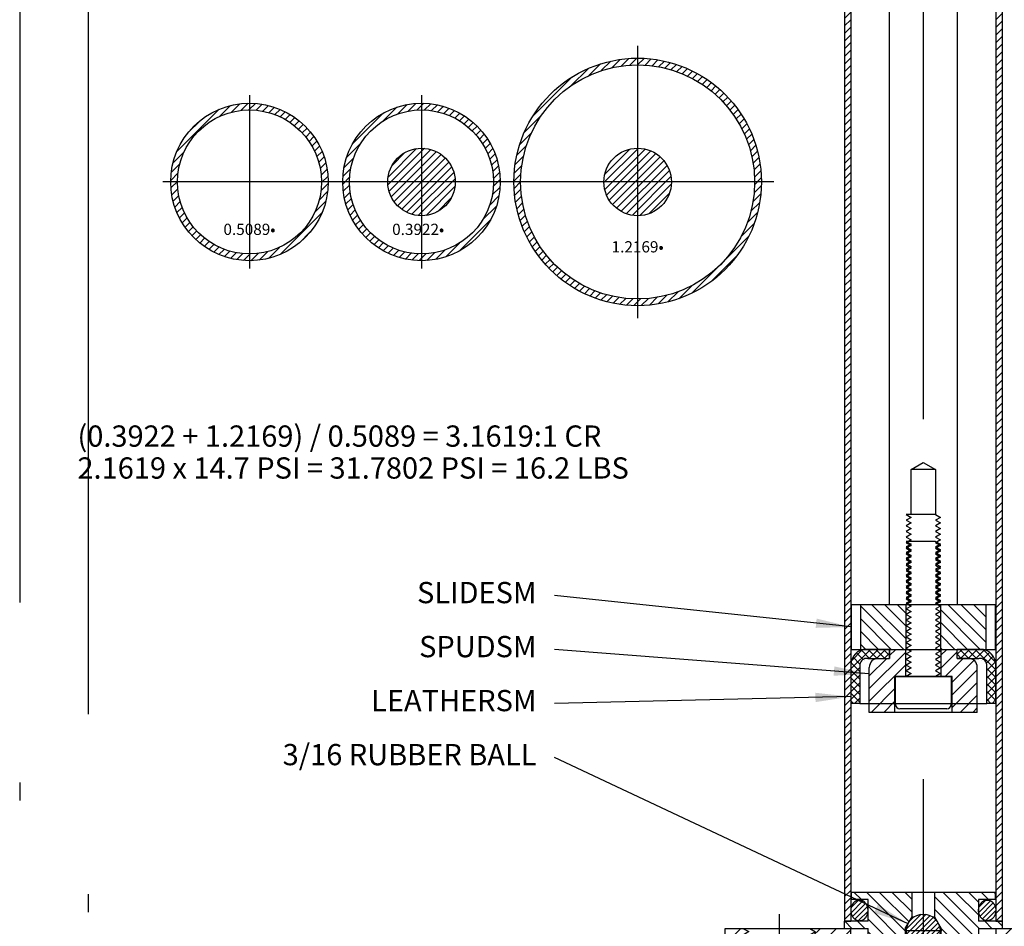
# Model space of a CAD drawing. Units: inches. Extents: x -5.4 to 5.6, y -1.5 to 13.
# Drawn here: x -5.4 to 0.1, y 1.2 to 6.2 of the extents above; entities that cross this region are included whole.
import ezdxf

# ---------------------------------------------------------------- set-up
doc = ezdxf.new("R2010")
doc.units = ezdxf.units.IN
doc.header["$MEASUREMENT"] = 0
doc.linetypes.add('Center', pattern=[14, 8, -2, 2, -2])
doc.linetypes.add('PHANTOM', pattern=[13, 10, -1, 0, -1, 0, -1])
doc.layers.add('1', color=7, linetype='Continuous')
doc.styles.add('CONVERTER_1', font='txt.shx', dxfattribs={"width": 0.9})
doc.dimstyles.get("Standard").update_dxf_attribs({"dimtxt": 0.18, "dimasz": 0.18, "dimexe": 0.18, "dimexo": 0.0625, "dimgap": 0.09, "dimtad": 0, "dimtih": 1, "dimtoh": 1, "dimdec": 4, "dimzin": 0, "dimdsep": 46, "dimtxsty": 'Standard', "dimcen": 0.09, "dimadec": 0, "dimazin": 0, "dimtfac": 1, "dimtdec": 4, "dimtofl": 0, "dimtmove": 0, "dimatfit": 3, "dimfxl": 1, "dimtolj": 1, "dimtzin": 0, "dimarcsym": 0})
pattern_1 = [(45, (0.144024, 0.117558), (-0.02828427, 0), [])]
pattern_2 = [(45, (0, 0), (-0.0353553, 0.0353553), [])]
pattern_3 = [(-45, (0, 0), (0.0353553, 0.0353553), [])]
pattern_4 = [(225, (0, 0), (0.0424264, 0), []), (135, (0, 0), (0, -0.0424264), [])]
pattern_5 = [(45, (0, 0), (-0.0441942, 0.0441942), [])]
pattern_6 = [(45, (0, 0), (-0.0212132, 0.0212132), [])]

# ---------------------------------------------------------------- blocks, each defined once
blk = doc.blocks.new('O-RING2114', base_point=(-0.8037, 1.0317))
at = {"layer": '1', "linetype": 'Continuous'}
h = blk.add_hatch(dxfattribs=at)
h.set_pattern_fill('CUSTOM1', color=1, scale=0.02, angle=45, pattern_type=2)
h.set_pattern_definition(pattern_1)
edge = h.paths.add_edge_path()
edge.add_spline(control_points=[(-0.755, 1.3076), (-0.7543, 1.3075), (-0.7529, 1.3075), (-0.7501, 1.3073), (-0.7466, 1.3068), (-0.7425, 1.3056), (-0.7385, 1.3041), (-0.7346, 1.3022), (-0.7309, 1.2999), (-0.7273, 1.2972), (-0.724, 1.2941), (-0.7209, 1.2907), (-0.7181, 1.287), (-0.7156, 1.283), (-0.7133, 1.2788), (-0.7114, 1.2743), (-0.7098, 1.2697), (-0.7085, 1.2649), (-0.7076, 1.26), (-0.7071, 1.2551), (-0.7069, 1.2501), (-0.7071, 1.2451), (-0.7076, 1.2401), (-0.7085, 1.2352), (-0.7098, 1.2305), (-0.7114, 1.2258), (-0.7133, 1.2214), (-0.7156, 1.2172), (-0.7181, 1.2132), (-0.7209, 1.2095), (-0.724, 1.2061), (-0.7273, 1.203), (-0.7309, 1.2003), (-0.7346, 1.198), (-0.7385, 1.196), (-0.7425, 1.1945), (-0.7466, 1.1934), (-0.7508, 1.1928), (-0.755, 1.1925), (-0.7592, 1.1928), (-0.7634, 1.1934), (-0.7675, 1.1945), (-0.7715, 1.196), (-0.7754, 1.198), (-0.7791, 1.2003), (-0.7826, 1.203), (-0.786, 1.2061), (-0.789, 1.2095), (-0.7919, 1.2132), (-0.7944, 1.2172), (-0.7966, 1.2214), (-0.7986, 1.2258), (-0.8002, 1.2305), (-0.8014, 1.2352), (-0.8023, 1.2401), (-0.8029, 1.2451), (-0.8031, 1.2501), (-0.8029, 1.2551), (-0.8023, 1.26), (-0.8014, 1.2649), (-0.8002, 1.2697), (-0.7986, 1.2743), (-0.7966, 1.2788), (-0.7944, 1.283), (-0.7919, 1.287), (-0.789, 1.2907), (-0.786, 1.2941), (-0.7826, 1.2972), (-0.7791, 1.2999), (-0.7754, 1.3022), (-0.7715, 1.3041), (-0.7675, 1.3056), (-0.7634, 1.3068), (-0.7599, 1.3073), (-0.7571, 1.3075), (-0.7557, 1.3075), (-0.755, 1.3076)], knot_values=[0, 0, 0, 0, 0.002097, 0.0042, 0.00843, 0.01265, 0.01696, 0.02125, 0.025675, 0.030076, 0.034635, 0.039172, 0.04387, 0.048547, 0.053371, 0.058179, 0.063102, 0.068014, 0.073, 0.07798, 0.082986, 0.087992, 0.092972, 0.097958, 0.10287, 0.107793, 0.112601, 0.117425, 0.122102, 0.1268, 0.131337, 0.135896, 0.140298, 0.144722, 0.149012, 0.153322, 0.157542, 0.161772, 0.165971, 0.170169, 0.1744, 0.178619, 0.182929, 0.187219, 0.191644, 0.196045, 0.200605, 0.205141, 0.209839, 0.214517, 0.21934, 0.224148, 0.229071, 0.233983, 0.238969, 0.243949, 0.248955, 0.253961, 0.258941, 0.263927, 0.268839, 0.273762, 0.27857, 0.283394, 0.288071, 0.292769, 0.297306, 0.301865, 0.306267, 0.310691, 0.314982, 0.319291, 0.323511, 0.327741, 0.329844, 0.331941, 0.331941, 0.331941, 0.331941], degree=3, periodic=0)
h = blk.add_hatch(dxfattribs=at)
h.set_pattern_fill('CUSTOM3', color=1, scale=0.02, angle=45, pattern_type=2)
h.set_pattern_definition(pattern_1)
edge = h.paths.add_edge_path()
edge.add_spline(control_points=[(-0.045, 1.3076), (-0.0457, 1.3075), (-0.0471, 1.3075), (-0.0499, 1.3073), (-0.0534, 1.3068), (-0.0575, 1.3056), (-0.0615, 1.3041), (-0.0654, 1.3022), (-0.0691, 1.2999), (-0.0727, 1.2972), (-0.076, 1.2941), (-0.0791, 1.2907), (-0.0819, 1.287), (-0.0844, 1.283), (-0.0867, 1.2788), (-0.0886, 1.2743), (-0.0902, 1.2697), (-0.0915, 1.2649), (-0.0924, 1.26), (-0.0929, 1.2551), (-0.0931, 1.2501), (-0.0929, 1.2451), (-0.0924, 1.2401), (-0.0915, 1.2352), (-0.0902, 1.2305), (-0.0886, 1.2258), (-0.0867, 1.2214), (-0.0844, 1.2172), (-0.0819, 1.2132), (-0.0791, 1.2095), (-0.076, 1.2061), (-0.0727, 1.203), (-0.0691, 1.2003), (-0.0654, 1.198), (-0.0615, 1.196), (-0.0575, 1.1945), (-0.0534, 1.1934), (-0.0492, 1.1928), (-0.045, 1.1925), (-0.0408, 1.1928), (-0.0366, 1.1934), (-0.0325, 1.1945), (-0.0285, 1.196), (-0.0246, 1.198), (-0.0209, 1.2003), (-0.0174, 1.203), (-0.014, 1.2061), (-0.011, 1.2095), (-0.0081, 1.2132), (-0.0056, 1.2172), (-0.0034, 1.2214), (-0.0014, 1.2258), (0.0002, 1.2305), (0.0014, 1.2352), (0.0023, 1.2401), (0.0029, 1.2451), (0.0031, 1.2501), (0.0029, 1.2551), (0.0023, 1.26), (0.0014, 1.2649), (0.0002, 1.2697), (-0.0014, 1.2743), (-0.0034, 1.2788), (-0.0056, 1.283), (-0.0081, 1.287), (-0.011, 1.2907), (-0.014, 1.2941), (-0.0174, 1.2972), (-0.0209, 1.2999), (-0.0246, 1.3022), (-0.0285, 1.3041), (-0.0325, 1.3056), (-0.0366, 1.3068), (-0.0401, 1.3073), (-0.0429, 1.3075), (-0.0443, 1.3075), (-0.045, 1.3076)], knot_values=[0, 0, 0, 0, 0.002097, 0.0042, 0.00843, 0.01265, 0.01696, 0.02125, 0.025675, 0.030076, 0.034635, 0.039172, 0.04387, 0.048547, 0.053371, 0.058179, 0.063102, 0.068014, 0.073, 0.07798, 0.082986, 0.087992, 0.092972, 0.097958, 0.10287, 0.107793, 0.112601, 0.117425, 0.122102, 0.1268, 0.131337, 0.135896, 0.140298, 0.144722, 0.149012, 0.153322, 0.157542, 0.161772, 0.165971, 0.170169, 0.1744, 0.178619, 0.182929, 0.187219, 0.191644, 0.196045, 0.200605, 0.205141, 0.209839, 0.214517, 0.21934, 0.224148, 0.229071, 0.233983, 0.238969, 0.243949, 0.248955, 0.253961, 0.258941, 0.263927, 0.268839, 0.273762, 0.27857, 0.283394, 0.288071, 0.292769, 0.297306, 0.301865, 0.306267, 0.310691, 0.314982, 0.319291, 0.323511, 0.327741, 0.329844, 0.331941, 0.331941, 0.331941, 0.331941], degree=3, periodic=0)
at = {"layer": '1', "color": 1, "linetype": 'Continuous'}
for points in [[(-0.755, 1.3076), (-0.7543, 1.3075), (-0.7529, 1.3075), (-0.7501, 1.3073), (-0.7466, 1.3068), (-0.7425, 1.3056), (-0.7385, 1.3041), (-0.7346, 1.3022), (-0.7309, 1.2999), (-0.7273, 1.2972), (-0.724, 1.2941), (-0.7209, 1.2907), (-0.7181, 1.287), (-0.7156, 1.283), (-0.7133, 1.2788), (-0.7114, 1.2743), (-0.7098, 1.2697), (-0.7085, 1.2649), (-0.7076, 1.26), (-0.7071, 1.2551), (-0.7069, 1.2501), (-0.7071, 1.2451), (-0.7076, 1.2401), (-0.7085, 1.2352), (-0.7098, 1.2305), (-0.7114, 1.2258), (-0.7133, 1.2214), (-0.7156, 1.2172), (-0.7181, 1.2132), (-0.7209, 1.2095), (-0.724, 1.2061), (-0.7273, 1.203), (-0.7309, 1.2003), (-0.7346, 1.198), (-0.7385, 1.196), (-0.7425, 1.1945), (-0.7466, 1.1934), (-0.7508, 1.1928), (-0.755, 1.1925), (-0.7592, 1.1928), (-0.7634, 1.1934), (-0.7675, 1.1945), (-0.7715, 1.196), (-0.7754, 1.198), (-0.7791, 1.2003), (-0.7826, 1.203), (-0.786, 1.2061), (-0.789, 1.2095), (-0.7919, 1.2132), (-0.7944, 1.2172), (-0.7966, 1.2214), (-0.7986, 1.2258), (-0.8002, 1.2305), (-0.8014, 1.2352), (-0.8023, 1.2401), (-0.8029, 1.2451), (-0.8031, 1.2501), (-0.8029, 1.2551), (-0.8023, 1.26), (-0.8014, 1.2649), (-0.8002, 1.2697), (-0.7986, 1.2743), (-0.7966, 1.2788), (-0.7944, 1.283), (-0.7919, 1.287), (-0.789, 1.2907), (-0.786, 1.2941), (-0.7826, 1.2972), (-0.7791, 1.2999), (-0.7754, 1.3022), (-0.7715, 1.3041), (-0.7675, 1.3056), (-0.7634, 1.3068), (-0.7599, 1.3073), (-0.7571, 1.3075), (-0.7557, 1.3075), (-0.755, 1.3076)], [(-0.045, 1.3076), (-0.0457, 1.3075), (-0.0471, 1.3075), (-0.0499, 1.3073), (-0.0534, 1.3068), (-0.0575, 1.3056), (-0.0615, 1.3041), (-0.0654, 1.3022), (-0.0691, 1.2999), (-0.0727, 1.2972), (-0.076, 1.2941), (-0.0791, 1.2907), (-0.0819, 1.287), (-0.0844, 1.283), (-0.0867, 1.2788), (-0.0886, 1.2743), (-0.0902, 1.2697), (-0.0915, 1.2649), (-0.0924, 1.26), (-0.0929, 1.2551), (-0.0931, 1.2501), (-0.0929, 1.2451), (-0.0924, 1.2401), (-0.0915, 1.2352), (-0.0902, 1.2305), (-0.0886, 1.2258), (-0.0867, 1.2214), (-0.0844, 1.2172), (-0.0819, 1.2132), (-0.0791, 1.2095), (-0.076, 1.2061), (-0.0727, 1.203), (-0.0691, 1.2003), (-0.0654, 1.198), (-0.0615, 1.196), (-0.0575, 1.1945), (-0.0534, 1.1934), (-0.0492, 1.1928), (-0.045, 1.1925), (-0.0408, 1.1928), (-0.0366, 1.1934), (-0.0325, 1.1945), (-0.0285, 1.196), (-0.0246, 1.198), (-0.0209, 1.2003), (-0.0174, 1.203), (-0.014, 1.2061), (-0.011, 1.2095), (-0.0081, 1.2132), (-0.0056, 1.2172), (-0.0034, 1.2214), (-0.0014, 1.2258), (0.0002, 1.2305), (0.0014, 1.2352), (0.0023, 1.2401), (0.0029, 1.2451), (0.0031, 1.2501), (0.0029, 1.2551), (0.0023, 1.26), (0.0014, 1.2649), (0.0002, 1.2697), (-0.0014, 1.2743), (-0.0034, 1.2788), (-0.0056, 1.283), (-0.0081, 1.287), (-0.011, 1.2907), (-0.014, 1.2941), (-0.0174, 1.2972), (-0.0209, 1.2999), (-0.0246, 1.3022), (-0.0285, 1.3041), (-0.0325, 1.3056), (-0.0366, 1.3068), (-0.0401, 1.3073), (-0.0429, 1.3075), (-0.0443, 1.3075), (-0.045, 1.3076)]]:
    blk.add_open_spline(points, degree=3, knots=[0, 0, 0, 0, 0.0020971, 0.0042001, 0.0084305, 0.0126501, 0.0169595, 0.0212503, 0.0256745, 0.0300761, 0.0346355, 0.039172, 0.0438699, 0.0485475, 0.0533712, 0.0581788, 0.0631019, 0.0680141, 0.073, 0.0779803, 0.082986, 0.0879917, 0.0929721, 0.097958, 0.1028701, 0.1077932, 0.1126009, 0.1174246, 0.1221022, 0.1268, 0.1313366, 0.1358959, 0.1402975, 0.1447218, 0.1490125, 0.153322, 0.1575416, 0.1617719, 0.1659706, 0.1701692, 0.1743996, 0.1786192, 0.1829287, 0.1872194, 0.1916437, 0.1960453, 0.2006046, 0.2051412, 0.209839, 0.2145166, 0.2193403, 0.2241479, 0.2290711, 0.2339832, 0.2389691, 0.2439495, 0.2489552, 0.2539609, 0.2589412, 0.2639271, 0.2688392, 0.2737624, 0.27857, 0.2833937, 0.2880713, 0.2927692, 0.2973057, 0.3018651, 0.3062667, 0.3106909, 0.3149816, 0.3192911, 0.3235107, 0.3277411, 0.329844, 0.3319412, 0.3319412, 0.3319412, 0.3319412], dxfattribs=at)
blk = doc.blocks.new('format_B', base_point=(0.0797, 5.8757))
at = {"layer": '1', "color": 4, "linetype": 'PHANTOM'}
for p, q in [((-5.4203, 12.96), (-5.4203, -1.54)), ((-5.0403, 12.34), (-5.0403, -0.92))]:
    blk.add_line(p, q, dxfattribs=at)
blk = doc.blocks.new('SPUDSM', base_point=(-0.7, 2.35))
at = {"layer": '1', "linetype": 'Continuous'}
h = blk.add_hatch(dxfattribs=at)
h.set_pattern_fill('_USER', color=2, scale=0.05, angle=45, pattern_type=0)
h.set_pattern_definition(pattern_2)
edge = h.paths.add_edge_path()
edge.add_line((-0.5875, 2.65), (-0.5875, 2.7))
edge.add_line((-0.5875, 2.7), (-0.497, 2.7))
edge.add_line((-0.497, 2.7), (-0.497, 2.55))
edge.add_line((-0.497, 2.55), (-0.56, 2.55))
edge.add_line((-0.56, 2.55), (-0.56, 2.35))
edge.add_line((-0.56, 2.35), (-0.7, 2.35))
edge.add_line((-0.7, 2.35), (-0.7, 2.6))
edge.add_arc((-0.65, 2.6), 0.05, 90, 180, ccw=False)
edge.add_line((-0.65, 2.65), (-0.5875, 2.65))
h = blk.add_hatch(dxfattribs=at)
h.set_pattern_fill('_USER', color=2, scale=0.05, angle=45, pattern_type=0)
h.set_pattern_definition(pattern_2)
edge = h.paths.add_edge_path()
edge.add_line((-0.2125, 2.65), (-0.2125, 2.7))
edge.add_line((-0.2125, 2.7), (-0.303, 2.7))
edge.add_line((-0.303, 2.7), (-0.303, 2.55))
edge.add_line((-0.303, 2.55), (-0.24, 2.55))
edge.add_line((-0.24, 2.55), (-0.24, 2.35))
edge.add_line((-0.24, 2.35), (-0.1, 2.35))
edge.add_line((-0.1, 2.35), (-0.1, 2.6))
edge.add_arc((-0.15, 2.6), 0.05, 0, 90)
edge.add_line((-0.15, 2.65), (-0.2125, 2.65))
at = {"layer": '1', "color": 7, "linetype": 'Continuous'}
for p, q in [((-0.5875, 2.65), (-0.5875, 2.7)), ((-0.5875, 2.7), (-0.497, 2.7)), ((-0.497, 2.7), (-0.303, 2.7)), ((-0.497, 2.55), (-0.497, 2.7)), ((-0.303, 2.7), (-0.2125, 2.7)), ((-0.303, 2.7), (-0.303, 2.55)), ((-0.2125, 2.65), (-0.2125, 2.7)), ((-0.65, 2.65), (-0.5875, 2.65)), ((-0.15, 2.65), (-0.2125, 2.65)), ((-0.7, 2.35), (-0.7, 2.6)), ((-0.1, 2.35), (-0.1, 2.6)), ((-0.56, 2.55), (-0.56, 2.35)), ((-0.497, 2.55), (-0.56, 2.55)), ((-0.303, 2.55), (-0.497, 2.55)), ((-0.24, 2.55), (-0.303, 2.55)), ((-0.24, 2.35), (-0.24, 2.55)), ((-0.56, 2.35), (-0.7, 2.35)), ((-0.24, 2.35), (-0.56, 2.35)), ((-0.1, 2.35), (-0.24, 2.35))]:
    blk.add_line(p, q, dxfattribs=at)
for centre, start, end in [((-0.65, 2.6), 90, 180), ((-0.15, 2.6), 0, 90)]:
    blk.add_arc(centre, 0.05, start, end, dxfattribs=at)
blk = doc.blocks.new('10-32x0_75', base_point=(-0.555, 2.36))
at = {"layer": '1', "color": 2, "linetype": 'Continuous'}
for p, q in [((-0.3321, 3.3), (-0.495, 3.3)), ((-0.495, 3.3), (-0.4679, 3.2844)), ((-0.4679, 3.2844), (-0.495, 3.2688)), ((-0.3321, 3.3), (-0.305, 3.2844)), ((-0.305, 3.2844), (-0.3321, 3.2688)), ((0.8179, 3.3), (0.655, 3.3)), ((0.655, 3.3), (0.6821, 3.2844)), ((0.6821, 3.2844), (0.655, 3.2688)), ((0.8179, 3.3), (0.845, 3.2844)), ((0.845, 3.2844), (0.8179, 3.2688)), ((-0.495, 3.2688), (-0.4679, 3.2531)), ((-0.4679, 3.2531), (-0.495, 3.2375)), ((-0.495, 3.2375), (-0.4679, 3.2219)), ((-0.3321, 3.2688), (-0.305, 3.2531)), ((-0.305, 3.2531), (-0.3321, 3.2375)), ((-0.3321, 3.2375), (-0.305, 3.2219)), ((0.655, 3.2688), (0.6821, 3.2531)), ((0.6821, 3.2531), (0.655, 3.2375)), ((0.655, 3.2375), (0.6821, 3.2219)), ((0.8179, 3.2688), (0.845, 3.2531)), ((0.845, 3.2531), (0.8179, 3.2375)), ((0.8179, 3.2375), (0.845, 3.2219)), ((-0.4679, 3.2219), (-0.495, 3.2063)), ((-0.495, 3.2063), (-0.4679, 3.1906)), ((-0.4679, 3.1906), (-0.495, 3.175)), ((-0.495, 3.175), (-0.4679, 3.1594)), ((-0.305, 3.2219), (-0.3321, 3.2063)), ((-0.3321, 3.2063), (-0.305, 3.1906)), ((-0.305, 3.1906), (-0.3321, 3.175)), ((-0.3321, 3.175), (-0.305, 3.1594)), ((0.6821, 3.2219), (0.655, 3.2063)), ((0.655, 3.2063), (0.6821, 3.1906)), ((0.6821, 3.1906), (0.655, 3.175)), ((0.655, 3.175), (0.6821, 3.1594)), ((0.845, 3.2219), (0.8179, 3.2063)), ((0.8179, 3.2063), (0.845, 3.1906)), ((0.845, 3.1906), (0.8179, 3.175)), ((0.8179, 3.175), (0.845, 3.1594)), ((-0.4679, 3.1594), (-0.495, 3.1438)), ((-0.495, 3.1438), (-0.4679, 3.1281)), ((-0.4679, 3.1281), (-0.495, 3.1125)), ((-0.305, 3.1594), (-0.3321, 3.1438)), ((-0.3321, 3.1438), (-0.305, 3.1281)), ((-0.305, 3.1281), (-0.3321, 3.1125)), ((0.6821, 3.1594), (0.655, 3.1438)), ((0.655, 3.1438), (0.6821, 3.1281)), ((0.6821, 3.1281), (0.655, 3.1125)), ((0.845, 3.1594), (0.8179, 3.1438)), ((0.8179, 3.1438), (0.845, 3.1281)), ((0.845, 3.1281), (0.8179, 3.1125)), ((-0.495, 3.1125), (-0.4679, 3.0969)), ((-0.4679, 3.0969), (-0.495, 3.0813)), ((-0.495, 3.0813), (-0.4679, 3.0656)), ((-0.4679, 3.0656), (-0.495, 3.05)), ((-0.3321, 3.1125), (-0.305, 3.0969)), ((-0.305, 3.0969), (-0.3321, 3.0813)), ((-0.3321, 3.0813), (-0.305, 3.0656)), ((-0.305, 3.0656), (-0.3321, 3.05)), ((0.655, 3.1125), (0.6821, 3.0969)), ((0.6821, 3.0969), (0.655, 3.0813)), ((0.655, 3.0813), (0.6821, 3.0656)), ((0.6821, 3.0656), (0.655, 3.05)), ((0.8179, 3.1125), (0.845, 3.0969)), ((0.845, 3.0969), (0.8179, 3.0813)), ((0.8179, 3.0813), (0.845, 3.0656)), ((0.845, 3.0656), (0.8179, 3.05)), ((-0.495, 3.05), (-0.4679, 3.0344)), ((-0.4679, 3.0344), (-0.495, 3.0187)), ((-0.495, 3.0187), (-0.4679, 3.0031)), ((-0.3321, 3.05), (-0.305, 3.0344)), ((-0.305, 3.0344), (-0.3321, 3.0187)), ((-0.3321, 3.0187), (-0.305, 3.0031)), ((0.655, 3.05), (0.6821, 3.0344)), ((0.6821, 3.0344), (0.655, 3.0187)), ((0.655, 3.0187), (0.6821, 3.0031)), ((0.8179, 3.05), (0.845, 3.0344)), ((0.845, 3.0344), (0.8179, 3.0187)), ((0.8179, 3.0187), (0.845, 3.0031)), ((-0.4679, 3.0031), (-0.495, 2.9875)), ((-0.495, 2.9875), (-0.4679, 2.9719)), ((-0.4679, 2.9719), (-0.495, 2.9562)), ((-0.495, 2.9562), (-0.4679, 2.9406)), ((-0.305, 3.0031), (-0.3321, 2.9875)), ((-0.3321, 2.9875), (-0.305, 2.9719)), ((-0.305, 2.9719), (-0.3321, 2.9562)), ((-0.3321, 2.9562), (-0.305, 2.9406)), ((0.6821, 3.0031), (0.655, 2.9875)), ((0.655, 2.9875), (0.6821, 2.9719)), ((0.6821, 2.9719), (0.655, 2.9562)), ((0.655, 2.9562), (0.6821, 2.9406)), ((0.845, 3.0031), (0.8179, 2.9875)), ((0.8179, 2.9875), (0.845, 2.9719)), ((0.845, 2.9719), (0.8179, 2.9562)), ((0.8179, 2.9562), (0.845, 2.9406)), ((-0.4679, 2.9406), (-0.495, 2.925)), ((-0.495, 2.925), (-0.4679, 2.9094)), ((-0.4679, 2.9094), (-0.495, 2.8937)), ((-0.305, 2.9406), (-0.3321, 2.925)), ((-0.3321, 2.925), (-0.305, 2.9094)), ((-0.305, 2.9094), (-0.3321, 2.8937)), ((0.6821, 2.9406), (0.655, 2.925)), ((0.655, 2.925), (0.6821, 2.9094)), ((0.6821, 2.9094), (0.655, 2.8937)), ((0.845, 2.9406), (0.8179, 2.925)), ((0.8179, 2.925), (0.845, 2.9094)), ((0.845, 2.9094), (0.8179, 2.8937)), ((-0.495, 2.8937), (-0.4679, 2.8781)), ((-0.4679, 2.8781), (-0.495, 2.8625)), ((-0.495, 2.8625), (-0.4679, 2.8469)), ((-0.4679, 2.8469), (-0.495, 2.8313)), ((-0.3321, 2.8937), (-0.305, 2.8781)), ((-0.305, 2.8781), (-0.3321, 2.8625)), ((-0.3321, 2.8625), (-0.305, 2.8469)), ((-0.305, 2.8469), (-0.3321, 2.8313)), ((0.655, 2.8937), (0.6821, 2.8781)), ((0.6821, 2.8781), (0.655, 2.8625)), ((0.655, 2.8625), (0.6821, 2.8469)), ((0.6821, 2.8469), (0.655, 2.8313)), ((0.8179, 2.8937), (0.845, 2.8781)), ((0.845, 2.8781), (0.8179, 2.8625)), ((0.8179, 2.8625), (0.845, 2.8469)), ((0.845, 2.8469), (0.8179, 2.8313)), ((-0.495, 2.8313), (-0.4679, 2.8156)), ((-0.4679, 2.8156), (-0.495, 2.8)), ((-0.495, 2.8), (-0.4679, 2.7844)), ((-0.3321, 2.8313), (-0.305, 2.8156)), ((-0.305, 2.8156), (-0.3321, 2.8)), ((-0.3321, 2.8), (-0.305, 2.7844)), ((0.655, 2.8313), (0.6821, 2.8156)), ((0.6821, 2.8156), (0.655, 2.8)), ((0.655, 2.8), (0.6821, 2.7844)), ((0.8179, 2.8313), (0.845, 2.8156)), ((0.845, 2.8156), (0.8179, 2.8)), ((0.8179, 2.8), (0.845, 2.7844)), ((-0.4679, 2.7844), (-0.495, 2.7688)), ((-0.495, 2.7688), (-0.4679, 2.7531)), ((-0.4679, 2.7531), (-0.495, 2.7375)), ((-0.495, 2.7375), (-0.4679, 2.7219)), ((-0.305, 2.7844), (-0.3321, 2.7688)), ((-0.3321, 2.7688), (-0.305, 2.7531)), ((-0.305, 2.7531), (-0.3321, 2.7375)), ((-0.3321, 2.7375), (-0.305, 2.7219)), ((0.6821, 2.7844), (0.655, 2.7688)), ((0.655, 2.7688), (0.6821, 2.7531)), ((0.6821, 2.7531), (0.655, 2.7375)), ((0.655, 2.7375), (0.6821, 2.7219)), ((0.845, 2.7844), (0.8179, 2.7688)), ((0.8179, 2.7688), (0.845, 2.7531)), ((0.845, 2.7531), (0.8179, 2.7375)), ((0.8179, 2.7375), (0.845, 2.7219)), ((-0.4679, 2.7219), (-0.495, 2.7063)), ((-0.495, 2.7063), (-0.4679, 2.6906)), ((-0.4679, 2.6906), (-0.495, 2.675)), ((-0.305, 2.7219), (-0.3321, 2.7063)), ((-0.3321, 2.7063), (-0.305, 2.6906)), ((-0.305, 2.6906), (-0.3321, 2.675)), ((0.6821, 2.7219), (0.655, 2.7063)), ((0.655, 2.7063), (0.6821, 2.6906)), ((0.6821, 2.6906), (0.655, 2.675)), ((0.845, 2.7219), (0.8179, 2.7063)), ((0.8179, 2.7063), (0.845, 2.6906)), ((0.845, 2.6906), (0.8179, 2.675)), ((-0.495, 2.675), (-0.4679, 2.6594)), ((-0.4679, 2.6594), (-0.495, 2.6438)), ((-0.495, 2.6438), (-0.4679, 2.6281)), ((-0.4679, 2.6281), (-0.495, 2.6125)), ((-0.3321, 2.675), (-0.305, 2.6594)), ((-0.305, 2.6594), (-0.3321, 2.6438)), ((-0.3321, 2.6438), (-0.305, 2.6281)), ((-0.305, 2.6281), (-0.3321, 2.6125)), ((0.655, 2.675), (0.6821, 2.6594)), ((0.6821, 2.6594), (0.655, 2.6438)), ((0.655, 2.6438), (0.6821, 2.6281)), ((0.6821, 2.6281), (0.655, 2.6125)), ((0.8179, 2.675), (0.845, 2.6594)), ((0.845, 2.6594), (0.8179, 2.6438)), ((0.8179, 2.6438), (0.845, 2.6281)), ((0.845, 2.6281), (0.8179, 2.6125)), ((-0.495, 2.6125), (-0.4679, 2.5969)), ((-0.4679, 2.5969), (-0.495, 2.5813)), ((-0.495, 2.5813), (-0.4679, 2.5656)), ((-0.3321, 2.6125), (-0.305, 2.5969)), ((-0.305, 2.5969), (-0.3321, 2.5813)), ((-0.3321, 2.5813), (-0.305, 2.5656)), ((0.655, 2.6125), (0.6821, 2.5969)), ((0.6821, 2.5969), (0.655, 2.5813)), ((0.655, 2.5813), (0.6821, 2.5656)), ((0.8179, 2.6125), (0.845, 2.5969)), ((0.845, 2.5969), (0.8179, 2.5813)), ((0.8179, 2.5813), (0.845, 2.5656)), ((-0.555, 2.395), (-0.555, 2.55)), ((-0.555, 2.55), (-0.245, 2.55)), ((-0.4679, 2.5656), (-0.495, 2.55)), ((-0.305, 2.5656), (-0.3321, 2.55)), ((-0.245, 2.55), (-0.245, 2.395)), ((0.595, 2.395), (0.595, 2.55)), ((0.595, 2.55), (0.905, 2.55)), ((0.6821, 2.5656), (0.655, 2.55)), ((0.845, 2.5656), (0.8179, 2.55)), ((0.905, 2.55), (0.905, 2.395)), ((-0.27, 2.37), (-0.53, 2.37)), ((0.88, 2.37), (0.62, 2.37))]:
    blk.add_line(p, q, dxfattribs=at)
for centre, start, end in [((-0.53, 2.395), 180, -90), ((-0.27, 2.395), -90, 0), ((0.62, 2.395), 180, -90), ((0.88, 2.395), -90, 0)]:
    blk.add_arc(centre, 0.025, start, end, dxfattribs=at)
blk = doc.blocks.new('BPLUGSM', base_point=(-0.84, 0.99))
at = {"layer": '1', "linetype": 'Continuous'}
h = blk.add_hatch(dxfattribs=at)
h.set_pattern_fill('_USER', color=63, scale=0.05, angle=-45, pattern_type=0)
h.set_pattern_definition(pattern_3)
h.paths.add_polyline_path([(-0.8, 1.35), (-0.8, 1.31), (-0.707, 1.31), (-0.707, 1.19), (-0.84, 1.19), (-0.84, 1.15), (-0.707, 1.15), (-0.707, 1.03), (-0.8, 1.03), (-0.8, 0.99), (-0.5, 0.99), (-0.5, 1.15), (-0.4625, 1.215), (-0.4625, 1.35)])
h = blk.add_hatch(dxfattribs=at)
h.set_pattern_fill('_USER', color=63, scale=0.05, angle=-45, pattern_type=0)
h.set_pattern_definition(pattern_3)
h.paths.add_polyline_path([(0, 1.35), (0, 1.31), (-0.093, 1.31), (-0.093, 1.19), (0.04, 1.19), (0.04, 1.15), (-0.093, 1.15), (-0.093, 1.03), (0, 1.03), (0, 0.99), (-0.3, 0.99), (-0.3, 1.15), (-0.3375, 1.215), (-0.3375, 1.35)])
at = {"layer": '1', "color": 63, "linetype": 'Center'}
blk.add_line((-0.4, 1.4109), (-0.4, 0.9217), dxfattribs=at)
at = {"layer": '1', "color": 63, "linetype": 'Continuous'}
for p, q in [((-0.4625, 1.35), (-0.8, 1.35)), ((-0.8, 1.35), (-0.8, 1.31)), ((-0.4625, 1.215), (-0.4625, 1.35)), ((-0.3375, 1.35), (-0.4625, 1.35)), ((-0.3375, 1.35), (-0.3375, 1.215)), ((0, 1.35), (-0.3375, 1.35)), ((0, 1.35), (0, 1.31)), ((-0.707, 1.31), (-0.8, 1.31)), ((-0.707, 1.19), (-0.707, 1.31)), ((-0.093, 1.31), (-0.093, 1.19)), ((0, 1.31), (-0.093, 1.31)), ((-0.5, 1.15), (-0.4625, 1.215)), ((-0.4625, 1.215), (-0.4502, 1.215)), ((-0.3498, 1.215), (-0.3375, 1.215)), ((-0.3375, 1.215), (-0.3, 1.15)), ((-0.84, 1.19), (-0.84, 1.15)), ((-0.707, 1.19), (-0.84, 1.19)), ((-0.84, 1.15), (-0.707, 1.15)), ((-0.707, 1.03), (-0.707, 1.15)), ((-0.5, 1.15), (-0.5, 0.99)), ((-0.4927, 1.15), (-0.5, 1.15)), ((-0.3, 1.15), (-0.3073, 1.15)), ((-0.3, 0.99), (-0.3, 1.15)), ((0.04, 1.19), (-0.093, 1.19)), ((-0.093, 1.15), (0.04, 1.15)), ((-0.093, 1.15), (-0.093, 1.03)), ((0.04, 1.15), (0.04, 1.19)), ((-0.8, 1.03), (-0.707, 1.03)), ((-0.8, 1.03), (-0.8, 0.99)), ((-0.5, 0.99), (-0.8, 0.99)), ((-0.3, 0.99), (-0.5, 0.99)), ((0, 0.99), (-0.3, 0.99)), ((-0.093, 1.03), (0, 1.03)), ((0, 0.99), (0, 1.03))]:
    blk.add_line(p, q, dxfattribs=at)
blk = doc.blocks.new('BALL', base_point=(-0.5031, 1.1131))
at = {"layer": '1', "linetype": 'Continuous'}
h = blk.add_hatch(dxfattribs=at)
h.set_pattern_fill('_USER', color=1, scale=0.02, angle=45, pattern_type=0)
h.set_pattern_definition([(45, (0, 0), (-0.01414214, 0.01414214), [])])
edge = h.paths.add_edge_path()
edge.add_arc((-0.4, 1.1357), 0.0938, 0, 360)
at = {"layer": '1', "color": 2, "linetype": 'Center'}
for p, q in [((-0.4, 1.2389), (-0.4, 1.0326)), ((-0.2969, 1.1357), (-0.5031, 1.1357))]:
    blk.add_line(p, q, dxfattribs=at)
at = {"layer": '1', "color": 1, "linetype": 'Continuous'}
blk.add_circle((-0.4, 1.1357), 0.0938, dxfattribs=at)
blk = doc.blocks.new('LEATHERSM', base_point=(-0.8035, 2.4834))
at = {"layer": '1', "linetype": 'Continuous'}
h = blk.add_hatch(dxfattribs=at)
h.set_pattern_fill('CUSTOM21', color=3, scale=0.03, angle=135, pattern_type=2)
h.set_pattern_definition(pattern_4)
edge = h.paths.add_edge_path()
edge.add_line((-0.8025, 2.4), (-0.7525, 2.4))
edge.add_line((-0.7525, 2.4), (-0.7525, 2.615))
edge.add_arc((-0.7125, 2.6098), 0.0403, 84.6919, 172.6313, ccw=False)
edge.add_line((-0.7088, 2.65), (-0.6888, 2.65))
edge.add_line((-0.6888, 2.65), (-0.5875, 2.65))
edge.add_line((-0.5875, 2.65), (-0.5875, 2.7))
edge.add_line((-0.5875, 2.7), (-0.7175, 2.7))
edge.add_arc((-0.7175, 2.615), 0.085, 90, 180)
edge.add_line((-0.8025, 2.615), (-0.8025, 2.4))
h = blk.add_hatch(dxfattribs=at)
h.set_pattern_fill('CUSTOM20', color=3, scale=0.03, angle=135, pattern_type=2)
h.set_pattern_definition(pattern_4)
edge = h.paths.add_edge_path()
edge.add_arc((-0.0825, 2.615), 0.085, 0, 90)
edge.add_line((-0.0825, 2.7), (-0.2125, 2.7))
edge.add_line((-0.2125, 2.7), (-0.2125, 2.65))
edge.add_line((-0.2125, 2.65), (-0.1113, 2.65))
edge.add_line((-0.1113, 2.65), (-0.0912, 2.65))
edge.add_arc((-0.0875, 2.6098), 0.0403, 7.3687, 95.3081, ccw=False)
edge.add_line((-0.0475, 2.615), (-0.0475, 2.4))
edge.add_line((-0.0475, 2.4), (0.0025, 2.4))
edge.add_line((0.0025, 2.4), (0.0025, 2.615))
at = {"layer": '1', "color": 3, "linetype": 'Continuous'}
for p, q in [((-0.5875, 2.7), (-0.7175, 2.7)), ((-0.5875, 2.7), (-0.5875, 2.65)), ((-0.0825, 2.7), (-0.2125, 2.7)), ((-0.2125, 2.65), (-0.2125, 2.7)), ((-0.7088, 2.65), (-0.6887, 2.65)), ((-0.6887, 2.65), (-0.5875, 2.65)), ((-0.2125, 2.65), (-0.1113, 2.65)), ((-0.1113, 2.65), (-0.0912, 2.65)), ((-0.8025, 2.615), (-0.8025, 2.4)), ((-0.7525, 2.615), (-0.7525, 2.4)), ((-0.0475, 2.4), (-0.0475, 2.615)), ((0.0025, 2.4), (0.0025, 2.615)), ((-0.7525, 2.4), (-0.8025, 2.4)), ((-0.7525, 2.4), (-0.0475, 2.4)), ((0.0025, 2.4), (-0.0475, 2.4))]:
    blk.add_line(p, q, dxfattribs=at)
for centre, radius, start, end in [((-0.7175, 2.615), 0.085, 90, 180), ((-0.0825, 2.615), 0.085, 0, 90), ((-0.7125, 2.6098), 0.0403, 84.6919, 172.6313), ((-0.0875, 2.6098), 0.0403, 7.3687, 95.3081)]:
    blk.add_arc(centre, radius, start, end, dxfattribs=at)
blk = doc.blocks.new('ROD', base_point=(-0.5885, 2.4834))
at = {"layer": '1', "color": 7, "linetype": 'Continuous'}
for p, q in [((-0.5875, 2.95), (-0.5875, 10.95)), ((-0.2125, 10.95), (-0.2125, 2.95)), ((-0.4679, 3.6988), (-0.4, 3.738)), ((-0.4, 3.738), (-0.3321, 3.6988)), ((-0.3321, 3.6988), (-0.4679, 3.6988)), ((-0.4679, 3.4488), (-0.4679, 3.6988)), ((-0.3321, 3.6988), (-0.3321, 3.4488)), ((-0.495, 3.4488), (-0.4679, 3.4331)), ((-0.4679, 3.4488), (-0.495, 3.4488)), ((-0.3321, 3.4488), (-0.4679, 3.4488)), ((-0.3321, 3.4488), (-0.305, 3.4331)), ((-0.4679, 3.4331), (-0.495, 3.4175)), ((-0.495, 3.4175), (-0.4679, 3.4019)), ((-0.4679, 3.4019), (-0.495, 3.3862)), ((-0.305, 3.4331), (-0.3321, 3.4175)), ((-0.3321, 3.4175), (-0.305, 3.4019)), ((-0.305, 3.4019), (-0.3321, 3.3862)), ((-0.495, 3.3862), (-0.4679, 3.3706)), ((-0.4679, 3.3706), (-0.495, 3.355)), ((-0.495, 3.355), (-0.4679, 3.3394)), ((-0.4679, 3.3394), (-0.495, 3.3237)), ((-0.3321, 3.3862), (-0.305, 3.3706)), ((-0.305, 3.3706), (-0.3321, 3.355)), ((-0.3321, 3.355), (-0.305, 3.3394)), ((-0.305, 3.3394), (-0.3321, 3.3237)), ((-0.495, 3.3237), (-0.4679, 3.3081)), ((-0.4679, 3.3081), (-0.495, 3.2925)), ((-0.495, 3.2925), (-0.4679, 3.2769)), ((-0.3321, 3.3237), (-0.305, 3.3081)), ((-0.305, 3.3081), (-0.3321, 3.2925)), ((-0.3321, 3.2925), (-0.305, 3.2769)), ((-0.4679, 3.2769), (-0.495, 3.2613)), ((-0.495, 3.2613), (-0.4679, 3.2456)), ((-0.4679, 3.2456), (-0.495, 3.23)), ((-0.495, 3.23), (-0.4679, 3.2144)), ((-0.305, 3.2769), (-0.3321, 3.2613)), ((-0.3321, 3.2613), (-0.305, 3.2456)), ((-0.305, 3.2456), (-0.3321, 3.23)), ((-0.3321, 3.23), (-0.305, 3.2144)), ((-0.4679, 3.2144), (-0.495, 3.1988)), ((-0.495, 3.1988), (-0.4679, 3.1831)), ((-0.4679, 3.1831), (-0.495, 3.1675)), ((-0.305, 3.2144), (-0.3321, 3.1988)), ((-0.3321, 3.1988), (-0.305, 3.1831)), ((-0.305, 3.1831), (-0.3321, 3.1675)), ((-0.495, 3.1675), (-0.4679, 3.1519)), ((-0.4679, 3.1519), (-0.495, 3.1363)), ((-0.495, 3.1363), (-0.4679, 3.1206)), ((-0.4679, 3.1206), (-0.495, 3.105)), ((-0.3321, 3.1675), (-0.305, 3.1519)), ((-0.305, 3.1519), (-0.3321, 3.1363)), ((-0.3321, 3.1363), (-0.305, 3.1206)), ((-0.305, 3.1206), (-0.3321, 3.105)), ((-0.495, 3.105), (-0.4679, 3.0894)), ((-0.4679, 3.0894), (-0.495, 3.0738)), ((-0.495, 3.0738), (-0.4679, 3.0581)), ((-0.3321, 3.105), (-0.305, 3.0894)), ((-0.305, 3.0894), (-0.3321, 3.0738)), ((-0.3321, 3.0738), (-0.305, 3.0581)), ((-0.4679, 3.0581), (-0.495, 3.0425)), ((-0.495, 3.0425), (-0.4679, 3.0269)), ((-0.4679, 3.0269), (-0.495, 3.0113)), ((-0.495, 3.0113), (-0.4679, 2.9956)), ((-0.305, 3.0581), (-0.3321, 3.0425)), ((-0.3321, 3.0425), (-0.305, 3.0269)), ((-0.305, 3.0269), (-0.3321, 3.0113)), ((-0.3321, 3.0113), (-0.305, 2.9956)), ((-0.4679, 2.9956), (-0.495, 2.98)), ((-0.495, 2.98), (-0.4679, 2.9644)), ((-0.4679, 2.9644), (-0.495, 2.9488)), ((-0.305, 2.9956), (-0.3321, 2.98)), ((-0.3321, 2.98), (-0.305, 2.9644)), ((-0.305, 2.9644), (-0.3321, 2.9488)), ((-0.5875, 2.95), (-0.2125, 2.95))]:
    blk.add_line(p, q, dxfattribs=at)
blk = doc.blocks.new('BASE', base_point=(-0.001, 1.19))
at = {"layer": '1', "linetype": 'Continuous'}
h = blk.add_hatch(dxfattribs=at)
h.set_pattern_fill('_USER', color=3, scale=0.0625, angle=45, pattern_type=0)
h.set_pattern_definition(pattern_5)
h.paths.add_polyline_path([(0.625, 0.94), (0.0975, 0.94), (0.0975, 1.15), (0.0025, 1.15), (0.0025, 0.94), (-0.5216, 0.94), (-1.032, 0.6453), (-1.032, 0.6), (-1.2, 0.6), (-1.368, 0.6), (-1.368, 0.85), (-1.3879, 0.85), (-1.3949, 0.8538), (-1.3633, 0.8731), (-1.3958, 0.8908), (-1.3643, 0.9102), (-1.3968, 0.9279), (-1.3652, 0.9472), (-1.3977, 0.9649), (-1.3662, 0.9842), (-1.3987, 1.0019), (-1.3671, 1.0212), (-1.3996, 1.0389), (-1.3681, 1.0583), (-1.4006, 1.076), (-1.369, 1.0953), (-1.4015, 1.113), (-1.37, 1.1323), (-1.4025, 1.15), (-1.5, 1.15), (-1.5, 0.55), (0.625, 0.55)])
h = blk.add_hatch(dxfattribs=at)
h.set_pattern_fill('_USER', color=3, scale=0.0625, angle=45, pattern_type=0)
h.set_pattern_definition(pattern_5)
h.paths.add_polyline_path([(-1.0298, 1.15), (-0.9982, 1.1307), (-1.0307, 1.113), (-0.9991, 1.0936), (-1.0317, 1.076), (-1.0001, 1.0566), (-1.0326, 1.0389), (-1.001, 1.0196), (-1.0336, 1.0019), (-1.002, 0.9826), (-1.0345, 0.9649), (-1.0029, 0.9455), (-1.0355, 0.9279), (-1.0039, 0.9085), (-1.0364, 0.8908), (-1.0048, 0.8715), (-1.032, 0.8567), (-1.032, 0.85), (-1.032, 0.7897), (-0.7716, 0.94), (-0.8025, 0.94), (-0.8025, 1.15)])
h = blk.add_hatch(dxfattribs=at)
h.set_pattern_fill('_USER', color=3, scale=0.0625, angle=45, pattern_type=0)
h.set_pattern_definition(pattern_5)
h.paths.add_polyline_path([(1.4025, 0.94), (0.875, 0.94), (0.875, 0.55), (1.5, 0.55), (1.5, 1.15), (1.4025, 1.15)])
at = {"layer": '1', "color": 2, "linetype": 'Center'}
for p, q in [((-1.2, 1.2294), (-1.2, 0.5742)), ((-1.2, 0.6205), (-0.6077, 0.9625)), ((0, 0.5), (0, -0.4125)), ((0.5662, 0), (-0.5728, 0))]:
    blk.add_line(p, q, dxfattribs=at)
at = {"layer": '1', "color": 7, "linetype": 'Continuous'}
for p, q in [((-1.5, 1.15), (-1.4025, 1.15)), ((-1.5, 0.55), (-1.5, 1.15)), ((-1.4025, 1.15), (-1.37, 1.1323)), ((-1.4025, 1.15), (-1.199, 1.15)), ((-1.199, 1.15), (-1.0298, 1.15)), ((-1.0298, 1.15), (-0.8025, 1.15)), ((-1.0298, 1.15), (-0.9982, 1.1307)), ((-0.8025, 0.94), (-0.8025, 1.15)), ((0.0025, 1.15), (0.0975, 1.15)), ((0.0025, 1.15), (0.0025, 0.94)), ((0.0975, 0.94), (0.0975, 1.15)), ((1.4025, 1.15), (1.5, 1.15)), ((1.4025, 1.15), (1.4025, 0.94)), ((1.5, 1.15), (1.5, 0.55)), ((-1.37, 1.1323), (-1.4015, 1.113)), ((-1.4015, 1.113), (-1.369, 1.0953)), ((-1.369, 1.0953), (-1.4006, 1.076)), ((-0.9982, 1.1307), (-1.0307, 1.113)), ((-1.0307, 1.113), (-0.9991, 1.0936)), ((-1.4006, 1.076), (-1.3681, 1.0583)), ((-1.3681, 1.0583), (-1.3996, 1.0389)), ((-1.0001, 1.0566), (-1.0326, 1.0389)), ((-0.9991, 1.0936), (-1.0317, 1.076)), ((-1.0317, 1.076), (-1.0001, 1.0566)), ((-1.3996, 1.0389), (-1.3671, 1.0212)), ((-1.3671, 1.0212), (-1.3987, 1.0019)), ((-1.3987, 1.0019), (-1.3662, 0.9842)), ((-1.001, 1.0196), (-1.0336, 1.0019)), ((-1.0336, 1.0019), (-1.002, 0.9826)), ((-1.0326, 1.0389), (-1.001, 1.0196)), ((-1.3662, 0.9842), (-1.3977, 0.9649)), ((-1.3977, 0.9649), (-1.3652, 0.9472)), ((-1.3652, 0.9472), (-1.3968, 0.9279)), ((-1.0029, 0.9455), (-1.0355, 0.9279)), ((-1.002, 0.9826), (-1.0345, 0.9649)), ((-1.0345, 0.9649), (-1.0029, 0.9455)), ((-0.5216, 0.94), (-1.032, 0.6453)), ((-1.032, 0.7897), (-0.7716, 0.94)), ((-0.8025, 0.94), (-0.7716, 0.94)), ((-0.7716, 0.94), (-0.5216, 0.94)), ((0.0025, 0.94), (-0.5216, 0.94)), ((0.625, 0.94), (0.0975, 0.94)), ((0.625, 0.94), (0.625, 0.55)), ((0.625, 0.94), (0.875, 0.94)), ((1.4025, 0.94), (0.875, 0.94)), ((0.875, 0.94), (0.875, 0.55)), ((-1.3968, 0.9279), (-1.3643, 0.9102)), ((-1.3643, 0.9102), (-1.3958, 0.8908)), ((-1.3958, 0.8908), (-1.3633, 0.8731)), ((-1.0039, 0.9085), (-1.0364, 0.8908)), ((-1.0364, 0.8908), (-1.0048, 0.8715)), ((-1.0355, 0.9279), (-1.0039, 0.9085)), ((-1.3633, 0.8731), (-1.3949, 0.8538)), ((-1.3949, 0.8538), (-1.3879, 0.85)), ((-1.3879, 0.85), (-1.368, 0.85)), ((-1.368, 0.85), (-1.032, 0.85)), ((-1.368, 0.85), (-1.368, 0.6)), ((-1.0048, 0.8715), (-1.032, 0.8567)), ((-1.032, 0.85), (-1.032, 0.8567)), ((-1.032, 0.7897), (-1.032, 0.85)), ((-1.032, 0.6453), (-1.032, 0.6)), ((-1.5, 0.55), (0.625, 0.55)), ((-1.368, 0.6), (-1.2, 0.6)), ((-1.2, 0.6), (-1.032, 0.6)), ((0.875, 0.55), (0.625, 0.55)), ((0.875, 0.55), (1.5, 0.55)), ((-0.2652, -0.2652), (-0.9339, 0.4036)), ((0.9339, 0.4036), (0.2652, -0.2652))]:
    blk.add_line(p, q, dxfattribs=at)
for centre, radius in [((-1.2, 1.15), 0.001), ((0, 0), 0.125)]:
    blk.add_circle(centre, radius, dxfattribs=at)
for centre, radius, start, end in [((-0.8223, 0.7175), 0.2218, 161.0101, -161.0101), ((-1.2874, 0.05), 0.5, 45, 90), ((1.2874, 0.05), 0.5, 90, 135), ((0, 0), 0.375, -135, -45)]:
    blk.add_arc(centre, radius, start, end, dxfattribs=at)
blk = doc.blocks.new('TUBESM', base_point=(3.2492, 2.7161))
at = {"layer": '1', "linetype": 'Continuous'}
h = blk.add_hatch(dxfattribs=at)
h.set_pattern_fill('_USER', color=4, scale=0.03, angle=45, pattern_type=0)
h.set_pattern_definition(pattern_6)
h.paths.add_polyline_path([(-0.8025, 9.19), (-0.8025, 1.19), (-0.8375, 1.19), (-0.8375, 9.19)])
h = blk.add_hatch(dxfattribs=at)
h.set_pattern_fill('_USER', color=4, scale=0.03, angle=45, pattern_type=0)
h.set_pattern_definition(pattern_6)
h.paths.add_polyline_path([(0.0375, 9.19), (0.0375, 1.19), (0.0025, 1.19), (0.0025, 9.19)])
at = {"layer": '1', "color": 7, "linetype": 'Continuous'}
for p, q in [((-0.8375, 9.19), (-0.8375, 1.19)), ((-0.8025, 9.19), (-0.8025, 1.19)), ((0.0025, 9.19), (0.0025, 1.19)), ((0.0375, 9.19), (0.0375, 1.19)), ((-0.8375, 1.19), (-0.8025, 1.19)), ((0.0025, 1.19), (0.0375, 1.19))]:
    blk.add_line(p, q, dxfattribs=at)
blk = doc.blocks.new('SLIDESM', base_point=(-0.7995, 2.8301))
at = {"layer": '1', "linetype": 'Continuous'}
h = blk.add_hatch(dxfattribs=at)
h.set_pattern_fill('_USER', color=2, scale=0.05, angle=-45, pattern_type=0)
h.set_pattern_definition(pattern_3)
h.paths.add_polyline_path([(-0.5905, 2.95), (-0.497, 2.95), (-0.497, 2.7), (-0.7495, 2.7), (-0.7495, 2.95)])
h = blk.add_hatch(dxfattribs=at)
h.set_pattern_fill('_USER', color=2, scale=0.05, angle=-45, pattern_type=0)
h.set_pattern_definition(pattern_3)
h.paths.add_polyline_path([(-0.2095, 2.95), (-0.303, 2.95), (-0.303, 2.7), (-0.0505, 2.7), (-0.0505, 2.95)])
at = {"layer": '1', "color": 7, "linetype": 'Continuous'}
for p, q in [((-0.7995, 2.7), (-0.7995, 2.95)), ((-0.7995, 2.95), (-0.7495, 2.95)), ((-0.7495, 2.95), (-0.5905, 2.95)), ((-0.7495, 2.95), (-0.7495, 2.7)), ((-0.5905, 2.95), (-0.497, 2.95)), ((-0.497, 2.95), (-0.497, 2.7)), ((-0.303, 2.7), (-0.303, 2.95)), ((-0.303, 2.95), (-0.2095, 2.95)), ((-0.2095, 2.95), (-0.0505, 2.95)), ((-0.0505, 2.7), (-0.0505, 2.95)), ((-0.0505, 2.95), (-0.0005, 2.95)), ((-0.0005, 2.95), (-0.0005, 2.7)), ((-0.7995, 2.7), (-0.7495, 2.7)), ((-0.7495, 2.7), (-0.497, 2.7)), ((-0.303, 2.7), (-0.0505, 2.7)), ((-0.0505, 2.7), (-0.0005, 2.7))]:
    blk.add_line(p, q, dxfattribs=at)

msp = doc.modelspace()

# ---------------------------------------------------------------- hatches: boundary and pattern name
at = {"layer": '1', "linetype": 'Continuous'}
h = msp.add_hatch(dxfattribs=at)
h.set_pattern_fill('_USER', color=4, scale=0.03, angle=45, pattern_type=0)
h.set_pattern_definition(pattern_6)
edge = h.paths.add_edge_path()
edge.add_arc((-1.9871, 5.2965), 0.6875, 0, 360)
edge = h.paths.add_edge_path(flags=16)
edge.add_arc((-1.9871, 5.2965), 0.65, 0, 360)
h = msp.add_hatch(dxfattribs=at)
h.set_pattern_fill('_USER', color=4, scale=0.03, angle=45, pattern_type=0)
h.set_pattern_definition(pattern_6)
edge = h.paths.add_edge_path()
edge.add_arc((-4.1437, 5.2965), 0.4375, 0, 360)
edge = h.paths.add_edge_path(flags=16)
edge.add_arc((-4.1437, 5.2965), 0.4, 0, 360)
h = msp.add_hatch(dxfattribs=at)
h.set_pattern_fill('_USER', color=4, scale=0.03, angle=45, pattern_type=0)
h.set_pattern_definition(pattern_6)
edge = h.paths.add_edge_path()
edge.add_arc((-3.1881, 5.2965), 0.4375, 0, 360)
edge = h.paths.add_edge_path(flags=16)
edge.add_arc((-3.1881, 5.2965), 0.4, 0, 360)
h = msp.add_hatch(dxfattribs=at)
h.set_pattern_fill('_USER', color=4, scale=0.03, angle=45, pattern_type=0)
h.set_pattern_definition(pattern_6)
edge = h.paths.add_edge_path()
edge.add_arc((-3.1881, 5.2965), 0.1875, 0, 360)
h = msp.add_hatch(dxfattribs=at)
h.set_pattern_fill('_USER', color=4, scale=0.03, angle=45, pattern_type=0)
h.set_pattern_definition(pattern_6)
edge = h.paths.add_edge_path()
edge.add_arc((-1.9871, 5.2965), 0.1875, 0, 360)

# ---------------------------------------------------------------- linework, layer by layer
at = {"layer": '1', "color": 2, "linetype": 'Center'}
for p, q in [((-0.4, 11.9788), (-0.4, 0.45)), ((-1.9871, 6.0527), (-1.9871, 4.5402)), ((-4.1437, 5.7777), (-4.1437, 4.8152)), ((-3.1881, 5.7777), (-3.1881, 4.8152)), ((-3.6624, 5.2965), (-4.6249, 5.2965)), ((-2.7068, 5.2965), (-3.6693, 5.2965)), ((-1.2309, 5.2965), (-2.7434, 5.2965))]:
    msp.add_line(p, q, dxfattribs=at)
at = {"layer": '1', "color": 7, "linetype": 'Continuous'}
for centre, radius in [((-1.9871, 5.2965), 0.6875), ((-1.9871, 5.2965), 0.65), ((-4.1437, 5.2965), 0.4375), ((-4.1437, 5.2965), 0.4), ((-3.1881, 5.2965), 0.4375), ((-3.1881, 5.2965), 0.4), ((-3.1881, 5.2965), 0.1875), ((-1.9871, 5.2965), 0.1875)]:
    msp.add_circle(centre, radius, dxfattribs=at)
at = {"layer": '1', "color": 2}
for points in [[(-0.998, 2.8194), (-0.9925, 2.8709), (-0.7995, 2.8243)], [(-0.8983, 2.5535), (-0.8943, 2.6051), (-0.7, 2.564)], [(-0.9987, 2.407), (-0.9999, 2.4588), (-0.8025, 2.4373)], [(-0.674, 1.236), (-0.6519, 1.2829), (-0.4848, 1.1757)]]:
    msp.add_solid(points, dxfattribs=at)

# ---------------------------------------------------------------- block references
for name, p in [('TUBESM', (3.2492, 2.7161)), ('BASE', (-0.001, 1.19))]:
    msp.add_blockref(name, p)
at = {"layer": '1'}
for name, p in [('format_B', (0.0797, 5.8757)), ('ROD', (-0.5885, 2.4834)), ('O-RING2114', (-0.8037, 1.0317)), ('10-32x0_75', (-0.555, 2.36)), ('SLIDESM', (-0.7995, 2.8301)), ('LEATHERSM', (-0.8035, 2.4834)), ('SPUDSM', (-0.7, 2.35)), ('BPLUGSM', (-0.84, 0.99)), ('BALL', (-0.5031, 1.1131))]:
    msp.add_blockref(name, p, dxfattribs=at)

# ---------------------------------------------------------------- texts
at = {"layer": '1', "color": 2, "line_spacing_factor": 0.90036, "style": 'CONVERTER_1'}
for s, insert, char_height, attachment_point in [('0.5089•', (-4.1437, 5.025), 0.0625, 5), ('0.3922•', (-3.2063, 5.025), 0.0625, 5), ('1.2169•', (-1.9871, 4.928), 0.0625, 5), ('(0.3922 + 1.2169) / 0.5089 = 3.1619:1 CR\\P2.1619 x 14.7 PSI = 31.7802 PSI = 16.2 LBS', (-5.0994, 3.7808), 0.11811, 4), ('SLIDESM', (-2.5493, 3), 0.11811, 6), ('SPUDSM', (-2.5493, 2.7), 0.11811, 6), ('LEATHERSM', (-2.5493, 2.4), 0.11811, 6), ('3/16 RUBBER BALL', (-2.5493, 2.1), 0.11811, 6)]:
    msp.add_mtext(s, dxfattribs=dict(at, insert=insert, char_height=char_height, attachment_point=attachment_point))

# ---------------------------------------------------------------- leaders
at = {"layer": '1', "color": 2, "linetype": 'Continuous', "has_arrowhead": 0}
for points in [[(-0.7995, 2.8243), (-2.4493, 3)], [(-0.7, 2.564), (-2.4493, 2.7)], [(-0.8025, 2.4373), (-2.4493, 2.4)], [(-0.4848, 1.1757), (-2.4493, 2.1)]]:
    msp.add_leader(points, dimstyle='Standard', dxfattribs=at)

doc.saveas('drawing.dxf')
